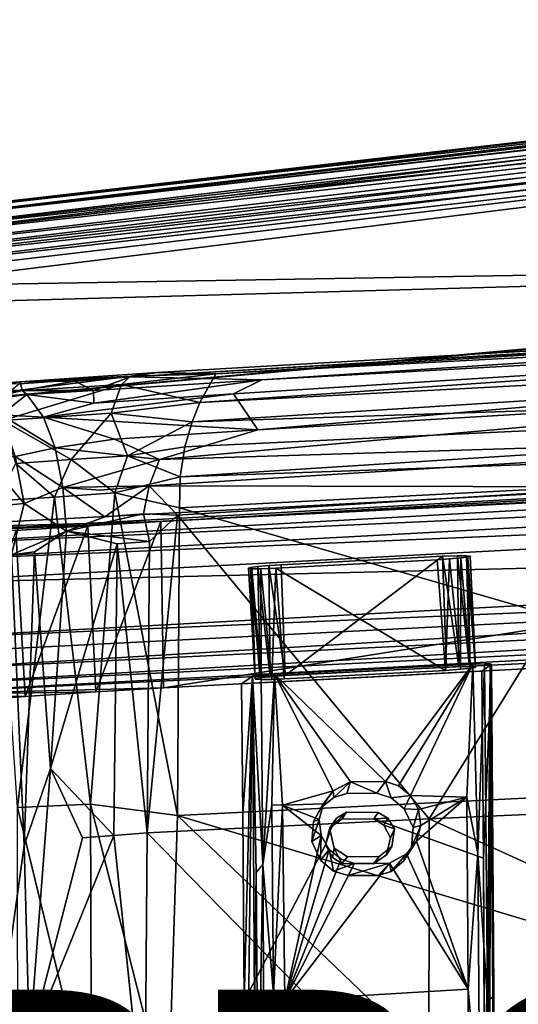
# Model space of a CAD drawing. Units: inches. Extents: x -11.6 to 11.4, y -11.8 to 11.8.
# Drawn here: x -5.3 to -2, y 4.9 to 11.6 of the extents above; entities that cross this region are included whole.
import ezdxf

# ---------------------------------------------------------------- set-up
doc = ezdxf.new("R2010")
doc.units = ezdxf.units.IN
doc.header["$MEASUREMENT"] = 0
for name, color, linetype in [('SEAT-FABRIC', 5, 'Continuous'), ('SEAT-FRAME', 5, 'Continuous'), ('SEAT-PROD_NO', 7, 'Continuous')]:
    doc.layers.add(name, color=color, linetype=linetype)
doc.styles.get("Standard").update_dxf_attribs({"font": 'arial.ttf'})

msp = doc.modelspace()

# ---------------------------------------------------------------- linework, layer by layer
at = {"layer": 'SEAT-FABRIC'}
for points in [[(7.5414, 9.8492, 17.6557), (7.5475, 9.8616, 17.48), (-4.5884, 9.1416, 17.3046)], [(-4.5884, 9.1416, 17.3046), (7.5475, 9.8616, 17.48), (-4.4104, 9.17, 17.1666)], [(-4.5884, 9.1416, 17.3046), (-3.702, 9.1203, 17.4714), (7.5414, 9.8492, 17.6557)], [(-4.4104, 9.17, 17.1666), (7.5475, 9.8616, 17.48), (-4.013, 9.1611, 17.002)], [(-4.013, 9.1611, 17.002), (7.5475, 9.8616, 17.48), (7.9673, 9.7993, 17.2592)], [(7.5398, 9.7436, 17.8731), (7.5414, 9.8492, 17.6557), (-3.702, 9.1203, 17.4714)], [(7.9673, 9.7993, 17.2592), (-4.1211, 8.9684, 16.6836), (-4.013, 9.1611, 17.002)], [(-4.1211, 8.9684, 16.6836), (7.9673, 9.7993, 17.2592), (8.0162, 9.6063, 17.0224)], [(-3.892, 9.0261, 17.584), (-3.7281, 8.7828, 17.776), (7.5398, 9.7436, 17.8731)], [(-3.892, 9.0261, 17.584), (7.5398, 9.7436, 17.8731), (-3.702, 9.1203, 17.4714)], [(7.5398, 9.7436, 17.8731), (-3.7281, 8.7828, 17.776), (1.1095, 9.0718, 17.9119)], [(8.0162, 9.6063, 17.0224), (7.7809, 9.2298, 16.7871), (-4.1734, 8.8362, 16.5618)], [(8.0162, 9.6063, 17.0224), (-4.1734, 8.8362, 16.5618), (-4.1211, 8.9684, 16.6836)], [(7.7809, 9.2298, 16.7871), (-4.2538, 8.466, 16.3582), (-4.2218, 8.667, 16.4486)], [(-4.2538, 8.466, 16.3582), (7.7809, 9.2298, 16.7871), (8.2522, 8.9062, 16.7413)], [(7.7809, 9.2298, 16.7871), (-4.2218, 8.667, 16.4486), (-4.1734, 8.8362, 16.5618)], [(-4.65, 9.088, 16.913), (-5.4077, 9.0418, 17.1568), (-4.5895, 9.1443, 17.0495)], [(-5.4077, 9.0418, 17.1568), (-5.3427, 9.0929, 17.2785), (-4.5895, 9.1443, 17.0495)], [(-5.3427, 9.0929, 17.2785), (-5.334, 9.1064, 17.407), (-4.5895, 9.1443, 17.0495)], [(-5.334, 9.1064, 17.407), (-4.5884, 9.1416, 17.3046), (-4.4104, 9.17, 17.1666)], [(-4.4104, 9.17, 17.1666), (-4.5895, 9.1443, 17.0495), (-5.334, 9.1064, 17.407)], [(-4.9645, 9.1121, 17.3971), (-4.5884, 9.1416, 17.3046), (-5.334, 9.1064, 17.407)], [(-4.5884, 9.1416, 17.3046), (-4.9645, 9.1121, 17.3971), (-4.8399, 9.0487, 17.5301)], [(-3.702, 9.1203, 17.4714), (-4.5884, 9.1416, 17.3046), (-4.8399, 9.0487, 17.5301)], [(-4.8371, 8.9618, 17.6427), (-3.702, 9.1203, 17.4714), (-4.8399, 9.0487, 17.5301)], [(-3.892, 9.0261, 17.584), (-3.702, 9.1203, 17.4714), (-4.8371, 8.9618, 17.6427)], [(-4.5895, 9.1443, 17.0495), (-4.013, 9.1611, 17.002), (-4.65, 9.088, 16.913)], [(-4.65, 9.088, 16.913), (-4.013, 9.1611, 17.002), (-4.1211, 8.9684, 16.6836)], [(-4.5895, 9.1443, 17.0495), (-4.4104, 9.17, 17.1666), (-4.013, 9.1611, 17.002)], [(-5.334, 9.1064, 17.407), (-5.867, 9.0684, 17.8217), (-5.7306, 9.0474, 17.9322)], [(-5.867, 9.0684, 17.8217), (-5.334, 9.1064, 17.407), (-5.3427, 9.0929, 17.2785)], [(-5.334, 9.1064, 17.407), (-5.7306, 9.0474, 17.9322), (-5.3206, 9.0479, 17.6703)], [(-5.6167, 8.9767, 18.03), (-5.3206, 9.0479, 17.6703), (-5.7306, 9.0474, 17.9322)], [(-5.6167, 8.9767, 18.03), (-5.289, 9.0221, 17.7159), (-5.3206, 9.0479, 17.6703)], [(-5.4077, 9.0418, 17.1568), (-4.65, 9.088, 16.913), (-5.452, 8.8454, 16.8842)], [(-4.65, 9.088, 16.913), (-4.7193, 8.896, 16.6649), (-5.452, 8.8454, 16.8842)], [(-5.3206, 9.0479, 17.6703), (-4.9645, 9.1121, 17.3971), (-5.334, 9.1064, 17.407)], [(-5.3206, 9.0479, 17.6703), (-4.8399, 9.0487, 17.5301), (-4.9645, 9.1121, 17.3971)], [(-4.8399, 9.0487, 17.5301), (-5.3206, 9.0479, 17.6703), (-5.289, 9.0221, 17.7159)], [(-4.8371, 8.9618, 17.6427), (-4.8399, 9.0487, 17.5301), (-5.289, 9.0221, 17.7159)], [(-4.65, 9.088, 16.913), (-4.1211, 8.9684, 16.6836), (-4.7193, 8.896, 16.6649)], [(1.1095, 9.0718, 17.9119), (-4.3922, 8.5818, 17.8293), (1.2117, 8.7547, 18.0347)], [(-3.7281, 8.7828, 17.776), (-4.3922, 8.5818, 17.8293), (1.1095, 9.0718, 17.9119)], [(-5.289, 9.0221, 17.7159), (-5.6167, 8.9767, 18.03), (-5.4633, 8.8834, 18.0531)], [(-5.4633, 8.8834, 18.0531), (-5.1779, 8.8683, 17.8721), (-5.289, 9.0221, 17.7159)], [(-5.289, 9.0221, 17.7159), (-5.1779, 8.8683, 17.8721), (-4.8371, 8.9618, 17.6427)], [(-3.7281, 8.7828, 17.776), (-3.892, 9.0261, 17.584), (-5.1779, 8.8683, 17.8721)], [(-5.1779, 8.8683, 17.8721), (-3.892, 9.0261, 17.584), (-4.8371, 8.9618, 17.6427)], [(-4.1734, 8.8362, 16.5618), (-4.7193, 8.896, 16.6649), (-4.1211, 8.9684, 16.6836)], [(-5.3679, 8.6019, 18.2372), (-5.0986, 8.6619, 17.9832), (-5.4633, 8.8834, 18.0531)], [(-5.4633, 8.8834, 18.0531), (-5.0986, 8.6619, 17.9832), (-5.1779, 8.8683, 17.8721)], [(-4.9907, 8.5812, 16.502), (-5.452, 8.8454, 16.8842), (-4.7193, 8.896, 16.6649)], [(-5.1779, 8.8683, 17.8721), (-4.6985, 8.7186, 17.8008), (-3.7281, 8.7828, 17.776)], [(-4.6985, 8.7186, 17.8008), (-5.1779, 8.8683, 17.8721), (-5.0986, 8.6619, 17.9832)], [(-4.9907, 8.5812, 16.502), (-4.7193, 8.896, 16.6649), (-4.6095, 8.6076, 16.4401)], [(-4.6095, 8.6076, 16.4401), (-4.7193, 8.896, 16.6649), (-4.1734, 8.8362, 16.5618)], [(1.867, 6.4824, 16.3046), (-4.2573, 8.2548, 16.3051), (8.2522, 8.9062, 16.7413)], [(8.2522, 8.9062, 16.7413), (-4.2573, 8.2548, 16.3051), (-4.2538, 8.466, 16.3582)], [(-5.3634, 8.555, 16.6206), (-5.452, 8.8454, 16.8842), (-4.9907, 8.5812, 16.502)], [(-3.7281, 8.7828, 17.776), (-4.6985, 8.7186, 17.8008), (-4.3922, 8.5818, 17.8293)], [(-4.6095, 8.6076, 16.4401), (-4.1734, 8.8362, 16.5618), (-4.2218, 8.667, 16.4486)], [(-4.6985, 8.7186, 17.8008), (-5.0986, 8.6619, 17.9832), (-4.3922, 8.5818, 17.8293)], [(1.2117, 8.7547, 18.0347), (-4.4623, 8.4037, 17.8673), (-1.1793, 8.3967, 17.9768)], [(-4.3922, 8.5818, 17.8293), (-4.4623, 8.4037, 17.8673), (1.2117, 8.7547, 18.0347)], [(-5.3679, 8.6019, 18.2372), (-5.0462, 8.3934, 18.0642), (-5.0986, 8.6619, 17.9832)], [(-5.0462, 8.3934, 18.0642), (-4.3922, 8.5818, 17.8293), (-5.0986, 8.6619, 17.9832)], [(-4.2538, 8.466, 16.3582), (-4.6095, 8.6076, 16.4401), (-4.2218, 8.667, 16.4486)], [(-5.5692, 8.5915, 18.5098), (-5.3091, 8.2848, 18.3233), (-5.3679, 8.6019, 18.2372)], [(-5.5029, 8.2664, 18.6301), (-5.3091, 8.2848, 18.3233), (-5.5692, 8.5915, 18.5098)], [(-5.3091, 8.2848, 18.3233), (-5.0462, 8.3934, 18.0642), (-5.3679, 8.6019, 18.2372)], [(-5.0462, 8.3934, 18.0642), (-4.4623, 8.4037, 17.8673), (-4.3922, 8.5818, 17.8293)], [(-4.6952, 8.3563, 16.3482), (-4.9907, 8.5812, 16.502), (-4.6095, 8.6076, 16.4401)], [(-4.2538, 8.466, 16.3582), (-4.6952, 8.3563, 16.3482), (-4.6095, 8.6076, 16.4401)], [(-5.1031, 8.3285, 16.4286), (-5.494, 8.3037, 16.5708), (-5.3634, 8.555, 16.6206)], [(-4.9907, 8.5812, 16.502), (-5.1031, 8.3285, 16.4286), (-5.3634, 8.555, 16.6206)], [(-4.9907, 8.5812, 16.502), (-4.6952, 8.3563, 16.3482), (-5.1031, 8.3285, 16.4286)], [(-4.2538, 8.466, 16.3582), (-4.2573, 8.2548, 16.3051), (-4.6952, 8.3563, 16.3482)], [(-5.0462, 8.3934, 18.0642), (-5.3091, 8.2848, 18.3233), (-5.0227, 8.0976, 18.0827)], [(-4.7931, 8.375, 17.9454), (-4.4623, 8.4037, 17.8673), (-5.0462, 8.3934, 18.0642)], [(-5.0462, 8.3934, 18.0642), (-5.0227, 8.0976, 18.0827), (-4.763, 8.1954, 17.9488)], [(-4.4623, 8.4037, 17.8673), (-4.763, 8.1954, 17.9488), (-4.5012, 8.2152, 17.8899)], [(-4.4623, 8.4037, 17.8673), (-4.5012, 8.2152, 17.8899), (-4.2709, 8.207, 17.8814)], [(-4.4623, 8.4037, 17.8673), (-4.2709, 8.207, 17.8814), (-1.1793, 8.3967, 17.9768)], [(-1.1793, 8.3967, 17.9768), (-4.2709, 8.207, 17.8814), (-2.5709, 6.154, 17.6638)], [(-1.1793, 8.3967, 17.9768), (-2.5709, 6.154, 17.6638), (1.6305, 6.341, 17.8637)], [(-5.494, 8.3037, 16.5708), (-5.1031, 8.3285, 16.4286), (-5.3528, 6.2318, 16.2078)], [(-5.3528, 6.2318, 16.2078), (-5.1031, 8.3285, 16.4286), (-4.8603, 6.2533, 16.0719)], [(-5.1031, 8.3285, 16.4286), (-4.6952, 8.3563, 16.3482), (-4.8603, 6.2533, 16.0719)], [(-4.8603, 6.2533, 16.0719), (-4.6952, 8.3563, 16.3482), (-4.2712, 6.1773, 16.0118)], [(-4.6952, 8.3563, 16.3482), (-4.2573, 8.2548, 16.3051), (-4.2712, 6.1773, 16.0118)], [(-5.3091, 8.2848, 18.3233), (-5.5029, 8.2664, 18.6301), (-5.3928, 7.9391, 18.4731)], [(-5.3091, 8.2848, 18.3233), (-5.3928, 7.9391, 18.4731), (-5.0227, 8.0976, 18.0827)], [(1.867, 6.4824, 16.3046), (-4.2712, 6.1773, 16.0118), (-4.2573, 8.2548, 16.3051)], [(-5.0227, 8.0976, 18.0827), (-4.4604, 8.0273, 17.8691), (-4.5012, 8.2152, 17.8899)], [(-5.0227, 8.0976, 18.0827), (-4.5012, 8.2152, 17.8899), (-4.763, 8.1954, 17.9488)], [(-4.2709, 8.207, 17.8814), (-4.5012, 8.2152, 17.8899), (-4.4604, 8.0273, 17.8691)], [(-4.4604, 8.0273, 17.8691), (-4.4759, 6.06, 17.5946), (-4.2709, 8.207, 17.8814)], [(-4.4759, 6.06, 17.5946), (-2.5709, 6.154, 17.6638), (-4.2709, 8.207, 17.8814)], [(-5.2392, 7.9588, 18.2603), (-5.0227, 8.0976, 18.0827), (-5.3928, 7.9391, 18.4731)], [(-5.2392, 7.9588, 18.2603), (-5.1296, 6.4945, 17.9241), (-5.0227, 8.0976, 18.0827)], [(-5.1296, 6.4945, 17.9241), (-4.6785, 8.0113, 17.9102), (-5.0227, 8.0976, 18.0827)], [(-5.0227, 8.0976, 18.0827), (-4.6785, 8.0113, 17.9102), (-4.4604, 8.0273, 17.8691)], [(-5.1296, 6.4945, 17.9241), (-4.701, 6.0412, 17.6362), (-4.6785, 8.0113, 17.9102)], [(-4.701, 6.0412, 17.6362), (-4.4759, 6.06, 17.5946), (-4.6785, 8.0113, 17.9102)], [(-4.4759, 6.06, 17.5946), (-4.4604, 8.0273, 17.8691), (-4.6785, 8.0113, 17.9102)], [(-5.3928, 7.9391, 18.4731), (-5.5199, 4.4534, 18.1546), (-5.3071, 5.9744, 18.0302)], [(-5.3928, 7.9391, 18.4731), (-5.3071, 5.9744, 18.0302), (-5.2392, 7.9588, 18.2603)], [(-5.2392, 7.9588, 18.2603), (-5.3071, 5.9744, 18.0302), (-5.1296, 6.4945, 17.9241)], [(-5.3071, 5.9744, 18.0302), (-5.2719, 4.6391, 17.8071), (-5.1296, 6.4945, 17.9241)], [(-5.1296, 6.4945, 17.9241), (-5.2719, 4.6391, 17.8071), (-4.9129, 6.0263, 17.7191)], [(-4.701, 6.0412, 17.6362), (-5.1296, 6.4945, 17.9241), (-4.9129, 6.0263, 17.7191)], [(1.8982, 4.3259, 16.1777), (-4.2712, 6.1773, 16.0118), (1.867, 6.4824, 16.3046)], [(-2.5709, 6.154, 17.6638), (1.6408, 4.2432, 17.7376), (1.6305, 6.341, 17.8637)], [(-4.8603, 6.2533, 16.0719), (-4.8526, 4.1746, 15.8558), (-5.3528, 6.2318, 16.2078)], [(-4.8603, 6.2533, 16.0719), (-4.2712, 6.1773, 16.0118), (-4.3344, 4.1874, 15.8194)], [(-4.8526, 4.1746, 15.8558), (-4.8603, 6.2533, 16.0719), (-4.3344, 4.1874, 15.8194)], [(-4.8526, 4.1746, 15.8558), (-5.3512, 4.1606, 15.9855), (-5.3528, 6.2318, 16.2078)], [(-4.4759, 6.06, 17.5946), (-2.5728, 4.114, 17.4868), (-2.5709, 6.154, 17.6638)], [(-4.2712, 6.1773, 16.0118), (-2.2422, 4.2342, 15.9322), (-4.3344, 4.1874, 15.8194)], [(-2.2422, 4.2342, 15.9322), (-4.2712, 6.1773, 16.0118), (1.8982, 4.3259, 16.1777)], [(-2.5728, 4.114, 17.4868), (1.6408, 4.2432, 17.7376), (-2.5709, 6.154, 17.6638)], [(-4.701, 6.0412, 17.6362), (-4.4925, 4.0435, 17.3912), (-4.4759, 6.06, 17.5946)], [(-4.4759, 6.06, 17.5946), (-4.4925, 4.0435, 17.3912), (-2.5728, 4.114, 17.4868)], [(-4.9129, 6.0263, 17.7191), (-5.2719, 4.6391, 17.8071), (-4.701, 6.0412, 17.6362)], [(-5.3071, 5.9744, 18.0302), (-5.5199, 4.4534, 18.1546), (-5.2719, 4.6391, 17.8071)]]:
    msp.add_3dface(points, dxfattribs=at)
for points, invisible_edges in [([(-4.763, 8.1954, 17.9488), (-4.7931, 8.375, 17.9454), (-5.0462, 8.3934, 18.0642)], 1), ([(-4.7931, 8.375, 17.9454), (-4.763, 8.1954, 17.9488), (-4.4623, 8.4037, 17.8673)], 1), ([(-4.7217, 4.0284, 17.4305), (-4.701, 6.0412, 17.6362), (-5.2719, 4.6391, 17.8071)], 1), ([(-4.4925, 4.0435, 17.3912), (-4.701, 6.0412, 17.6362), (-4.7217, 4.0284, 17.4305)], 2)]:
    msp.add_3dface(points, dxfattribs=dict(at, invisible_edges=invisible_edges))
at = {"layer": 'SEAT-FRAME'}
for points in [[(4.8593, 11.4825, 25.4237), (4.9922, 11.524, 25.3382), (-6.9616, 10.1035, 24.6266)], [(-6.9572, 10.1494, 24.4511), (-6.9616, 10.1035, 24.6266), (4.9922, 11.524, 25.3382)], [(5.1834, 11.5537, 25.242), (-6.8554, 10.1544, 24.119), (-6.9572, 10.1494, 24.4511)], [(5.1834, 11.5537, 25.242), (-6.9572, 10.1494, 24.4511), (4.9922, 11.524, 25.3382)], [(5.0571, 11.5355, 24.9658), (-6.8554, 10.1544, 24.119), (5.1834, 11.5537, 25.242)], [(5.0571, 11.5355, 24.9658), (4.9411, 11.4942, 24.8444), (-6.8554, 10.1544, 24.119)], [(4.9342, 11.4521, 24.7655), (-7.0849, 10.0878, 23.998), (4.9411, 11.4942, 24.8444)], [(-7.0849, 10.0878, 23.998), (-6.8554, 10.1544, 24.119), (4.9411, 11.4942, 24.8444)], [(-6.839, 10.0514, 23.8963), (-7.0849, 10.0878, 23.998), (4.9342, 11.4521, 24.7655)], [(-6.9616, 10.1035, 24.6266), (4.868, 11.4387, 25.5049), (4.8593, 11.4825, 25.4237)], [(4.9342, 11.4521, 24.7655), (4.9267, 11.3937, 24.6949), (-6.839, 10.0514, 23.8963)], [(4.868, 11.4387, 25.5049), (-6.9616, 10.1035, 24.6266), (-6.9583, 9.9962, 24.7641)], [(4.868, 11.4387, 25.5049), (-6.9583, 9.9962, 24.7641), (4.8745, 11.3786, 25.575)], [(4.8813, 11.3062, 25.6301), (4.8745, 11.3786, 25.575), (-6.9583, 9.9962, 24.7641)], [(4.9393, 11.3263, 24.639), (-6.839, 10.0514, 23.8963), (4.9267, 11.3937, 24.6949)], [(4.9393, 11.3263, 24.639), (-7.0478, 9.9232, 23.8023), (-6.839, 10.0514, 23.8963)], [(-7.0478, 9.9232, 23.8023), (4.9393, 11.3263, 24.639), (4.9416, 11.246, 24.5968)], [(4.8813, 11.3062, 25.6301), (-7.1694, 9.857, 24.8136), (4.8899, 11.227, 25.6679)], [(-6.9583, 9.9962, 24.7641), (-7.1694, 9.857, 24.8136), (4.8813, 11.3062, 25.6301)], [(-7.0277, 9.8472, 23.7636), (-7.0478, 9.9232, 23.8023), (4.9416, 11.246, 24.5968)], [(4.9416, 11.246, 24.5968), (4.8502, 11.1364, 24.5684), (-7.0277, 9.8472, 23.7636)], [(-7.1694, 9.857, 24.8136), (-7.1419, 9.7726, 24.844), (4.8899, 11.227, 25.6679)], [(4.9107, 11.1367, 25.6904), (4.8899, 11.227, 25.6679), (-7.1419, 9.7726, 24.844)], [(-7.4826, 9.5968, 24.8296), (4.7852, 9.9376, 25.6875), (4.9107, 11.1367, 25.6904)], [(-7.1419, 9.7726, 24.844), (-7.4826, 9.5968, 24.8296), (4.9107, 11.1367, 25.6904)], [(-6.9554, 9.7416, 23.7402), (-7.0277, 9.8472, 23.7636), (4.8502, 11.1364, 24.5684)], [(4.8502, 11.1364, 24.5684), (4.9496, 9.9427, 24.5669), (-6.9554, 9.7416, 23.7402)], [(-7.2709, 8.8418, 24.8443), (4.7852, 9.9376, 25.6875), (-7.4826, 9.5968, 24.8296)], [(4.7852, 9.9376, 25.6875), (-7.2709, 8.8418, 24.8443), (-6.7637, 8.8893, 23.752)], [(-6.9554, 9.7416, 23.7402), (4.9496, 9.9427, 24.5669), (-6.7637, 8.8893, 23.752)], [(-6.4875, 8.06, 14.7144), (-6.462, 8.1078, 14.8792), (6.4056, 8.788, 15.2446)], [(6.4056, 8.788, 15.2446), (6.4235, 8.705, 15.0588), (-6.4875, 8.06, 14.7144)], [(-6.462, 8.1078, 14.8792), (-4.3851, 8.1638, 16.1959), (6.4056, 8.788, 15.2446)], [(6.4056, 8.788, 15.2446), (-4.3851, 8.1638, 16.1959), (6.2729, 8.7252, 16.6265)], [(6.2729, 8.7252, 16.6265), (-4.3851, 8.1638, 16.1959), (-4.3666, 7.0397, 16.1362)], [(6.2729, 8.7252, 16.6265), (-4.3666, 7.0397, 16.1362), (6.2786, 7.6004, 16.5668)], [(-6.4875, 8.06, 14.7144), (6.4235, 8.705, 15.0588), (-6.5008, 7.9846, 14.61)], [(6.4346, 8.5731, 14.9423), (-6.5008, 7.9846, 14.61), (6.4235, 8.705, 15.0588)], [(6.4346, 8.5731, 14.9423), (-6.299, 7.8878, 14.541), (-6.5008, 7.9846, 14.61)], [(6.4346, 8.5731, 14.9423), (6.4396, 8.4246, 14.8907), (-6.299, 7.8878, 14.541)], [(-6.2889, 7.7421, 14.4936), (-6.299, 7.8878, 14.541), (6.4396, 8.4246, 14.8907)], [(-6.2889, 7.7421, 14.4936), (6.4396, 8.4246, 14.8907), (6.4398, 8.0476, 14.8886)], [(-4.3851, 8.1638, 16.1959), (-6.462, 8.1078, 14.8792), (-4.8774, 8.1345, 16.2497)], [(-4.8774, 8.1345, 16.2497), (-6.462, 8.1078, 14.8792), (-5.3647, 8.1014, 16.3958)], [(-4.8774, 8.1345, 16.2497), (-5.3647, 8.1014, 16.3958), (-5.3018, 6.9809, 16.3091)], [(-4.8231, 7.0129, 16.1783), (-4.8774, 8.1345, 16.2497), (-5.3018, 6.9809, 16.3091)], [(-4.8774, 8.1345, 16.2497), (-4.8231, 7.0129, 16.1783), (-4.3851, 8.1638, 16.1959)], [(-4.8231, 7.0129, 16.1783), (-4.3666, 7.0397, 16.1362), (-4.3851, 8.1638, 16.1959)], [(-5.7499, 6.9468, 16.5243), (-5.3018, 6.9809, 16.3091), (-5.3647, 8.1014, 16.3958)], [(6.4398, 8.0476, 14.8886), (-6.274, 7.3617, 14.4948), (-6.2889, 7.7421, 14.4936)], [(-6.274, 7.3617, 14.4948), (6.4398, 8.0476, 14.8886), (6.4358, 7.9073, 14.9299)], [(-3.5449, 7.1223, 15.2969), (-3.5711, 7.8713, 15.3302), (-2.4795, 7.9287, 15.3759)], [(-2.4795, 7.9287, 15.3759), (-2.4539, 7.1798, 15.3404), (-3.5449, 7.1223, 15.2969)], [(-2.3783, 7.9317, 15.4318), (-2.3705, 7.1829, 15.3733), (-2.4795, 7.9287, 15.3759)], [(-2.4539, 7.1798, 15.3404), (-2.4795, 7.9287, 15.3759), (-2.3705, 7.1829, 15.3733)], [(-2.3575, 7.9168, 15.7869), (-2.4333, 7.9101, 15.8444), (-2.3588, 7.1647, 15.7907)], [(-2.3181, 7.9314, 15.5117), (-2.2981, 7.1837, 15.4423), (-2.3783, 7.9317, 15.4318)], [(-2.3783, 7.9317, 15.4318), (-2.2981, 7.1837, 15.4423), (-2.3705, 7.1829, 15.3733)], [(-2.3588, 7.1647, 15.7907), (-2.2929, 7.1714, 15.722), (-2.3575, 7.9168, 15.7869)], [(-2.3085, 7.9232, 15.7049), (-2.3575, 7.9168, 15.7869), (-2.2929, 7.1714, 15.722)], [(-2.2981, 7.1837, 15.4423), (-2.3181, 7.9314, 15.5117), (-2.2582, 7.1817, 15.5344)], [(-2.2939, 7.9283, 15.6085), (-2.2582, 7.1817, 15.5344), (-2.3181, 7.9314, 15.5117)], [(-2.2573, 7.1773, 15.6329), (-2.2939, 7.9283, 15.6085), (-2.3085, 7.9232, 15.7049)], [(-2.3085, 7.9232, 15.7049), (-2.2929, 7.1714, 15.722), (-2.2573, 7.1773, 15.6329)], [(-2.2582, 7.1817, 15.5344), (-2.2939, 7.9283, 15.6085), (-2.2573, 7.1773, 15.6329)], [(6.4358, 7.9073, 14.9299), (-6.2715, 7.1467, 14.5907), (-6.2751, 7.2606, 14.5238)], [(-6.2751, 7.2606, 14.5238), (-6.274, 7.3617, 14.4948), (6.4358, 7.9073, 14.9299)], [(-6.2715, 7.1467, 14.5907), (6.4358, 7.9073, 14.9299), (6.4262, 7.7744, 15.0306)], [(-3.7477, 7.1022, 15.4978), (-3.7926, 7.8475, 15.5897), (-3.778, 7.8526, 15.4933)], [(-3.778, 7.8526, 15.4933), (-3.7291, 7.859, 15.4113), (-3.7121, 7.1082, 15.4087)], [(-3.778, 7.8526, 15.4933), (-3.7121, 7.1082, 15.4087), (-3.7477, 7.1022, 15.4978)], [(-3.7291, 7.859, 15.4113), (-3.6532, 7.8657, 15.3538), (-3.6462, 7.1149, 15.3401)], [(-3.6462, 7.1149, 15.3401), (-3.7121, 7.1082, 15.4087), (-3.7291, 7.859, 15.4113)], [(-3.5449, 7.1223, 15.2969), (-3.6532, 7.8657, 15.3538), (-3.5711, 7.8713, 15.3302)], [(-3.6532, 7.8657, 15.3538), (-3.5449, 7.1223, 15.2969), (-3.6462, 7.1149, 15.3401)], [(-2.46, 7.1572, 15.8338), (-2.5154, 7.9045, 15.868), (-3.607, 7.8471, 15.8223)], [(-2.46, 7.1572, 15.8338), (-2.4333, 7.9101, 15.8444), (-2.5154, 7.9045, 15.868)], [(-2.4333, 7.9101, 15.8444), (-2.46, 7.1572, 15.8338), (-2.3588, 7.1647, 15.7907)], [(-3.7926, 7.8475, 15.5897), (-3.7467, 7.0978, 15.5963), (-3.7684, 7.8444, 15.6865)], [(-3.7467, 7.0978, 15.5963), (-3.7926, 7.8475, 15.5897), (-3.7477, 7.1022, 15.4978)], [(-3.7069, 7.0958, 15.6884), (-3.7684, 7.8444, 15.6865), (-3.7467, 7.0978, 15.5963)], [(-3.7684, 7.8444, 15.6865), (-3.7069, 7.0958, 15.6884), (-3.7082, 7.8441, 15.7664)], [(-3.7082, 7.8441, 15.7664), (-3.6345, 7.0967, 15.7574), (-3.607, 7.8471, 15.8223)], [(-3.7082, 7.8441, 15.7664), (-3.7069, 7.0958, 15.6884), (-3.6345, 7.0967, 15.7574)], [(-3.551, 7.0997, 15.7903), (-3.607, 7.8471, 15.8223), (-3.6345, 7.0967, 15.7574)], [(-3.607, 7.8471, 15.8223), (-3.551, 7.0997, 15.7903), (-2.46, 7.1572, 15.8338)], [(-6.4266, 7.039, 14.6988), (-6.2715, 7.1467, 14.5907), (6.4262, 7.7744, 15.0306)], [(6.4262, 7.7744, 15.0306), (6.4086, 7.6714, 15.2132), (-6.4266, 7.039, 14.6988)], [(-6.3964, 6.9872, 14.8541), (-6.4266, 7.039, 14.6988), (6.4086, 7.6714, 15.2132)], [(6.2786, 7.6004, 16.5668), (-6.3964, 6.9872, 14.8541), (6.4086, 7.6714, 15.2132)], [(-6.3964, 6.9872, 14.8541), (6.2786, 7.6004, 16.5668), (-4.3666, 7.0397, 16.1362)], [(-2.8663, 6.4064, 14.9737), (-3.6163, 7.1312, 15.0134), (-2.2757, 7.1996, 15.1182)], [(-2.7776, 6.3769, 14.9765), (-2.8663, 6.4064, 14.9737), (-2.2757, 7.1996, 15.1182)], [(-2.6958, 6.3122, 14.9747), (-2.7776, 6.3769, 14.9765), (-2.2757, 7.1996, 15.1182)], [(-2.6958, 6.3122, 14.9747), (-2.2757, 7.1996, 15.1182), (-2.315, 6.3019, 15.0007)], [(-2.315, 6.3019, 15.0007), (-2.2757, 7.1996, 15.1182), (-2.2426, 5.9207, 14.9751)], [(-2.1969, 7.2015, 15.1693), (-2.2426, 5.9207, 14.9751), (-2.2757, 7.1996, 15.1182)], [(-2.1969, 7.2015, 15.1693), (-2.1756, 4.9195, 14.9213), (-2.2426, 5.9207, 14.9751)], [(-2.214, 7.1531, 16.2222), (-2.2044, 5.8879, 16.0863), (-2.1485, 7.1982, 15.3014)], [(-2.1935, 4.0352, 15.9342), (-2.1485, 7.1982, 15.3014), (-2.2044, 5.8879, 16.0863)], [(-2.1581, 7.2006, 15.2352), (-2.1756, 4.9195, 14.9213), (-2.1969, 7.2015, 15.1693)], [(-2.1869, 2.1923, 15.8404), (-2.1485, 7.1982, 15.3014), (-2.1935, 4.0352, 15.9342)], [(-2.1842, 0.3753, 15.8037), (-2.1485, 7.1982, 15.3014), (-2.1869, 2.1923, 15.8404)], [(-2.1842, 0.3753, 15.8037), (-2.1241, 3.7196, 14.9589), (-2.1485, 7.1982, 15.3014)], [(-2.1403, 4.9509, 14.9883), (-2.1756, 4.9195, 14.9213), (-2.1581, 7.2006, 15.2352)], [(-2.1485, 7.1982, 15.3014), (-2.1403, 4.9509, 14.9883), (-2.1581, 7.2006, 15.2352)], [(-2.1241, 3.7196, 14.9589), (-2.1403, 4.9509, 14.9883), (-2.1485, 7.1982, 15.3014)], [(-3.7051, 7.1243, 15.0593), (-3.6951, 5.8466, 14.9054), (-3.7637, 7.1175, 15.1404)], [(-3.6951, 5.8466, 14.9054), (-3.7051, 7.1243, 15.0593), (-3.6163, 7.1312, 15.0134)], [(-3.6163, 7.1312, 15.0134), (-3.634, 6.2497, 14.9151), (-3.6951, 5.8466, 14.9054)], [(-3.5614, 6.2462, 14.9055), (-3.634, 6.2497, 14.9151), (-3.6163, 7.1312, 15.0134)], [(-3.6163, 7.1312, 15.0134), (-2.8663, 6.4064, 14.9737), (-3.1032, 6.4046, 14.9566)], [(-3.2189, 6.3426, 14.9411), (-3.5614, 6.2462, 14.9055), (-3.6163, 7.1312, 15.0134)], [(-3.1032, 6.4046, 14.9566), (-3.2189, 6.3426, 14.9411), (-3.6163, 7.1312, 15.0134)], [(-3.7637, 7.1175, 15.1404), (-3.8306, 6.1884, 16.0465), (-3.8385, 7.0675, 16.1562)], [(-3.7637, 7.1175, 15.1404), (-3.821, 4.9224, 15.9118), (-3.8306, 6.1884, 16.0465)], [(-3.7637, 7.1175, 15.1404), (-3.8114, 3.1048, 15.7759), (-3.821, 4.9224, 15.9118)], [(-3.7637, 7.1175, 15.1404), (-3.7514, 4.8997, 14.9345), (-3.8114, 3.1048, 15.7759)], [(-3.6951, 5.8466, 14.9054), (-3.7392, 5.7913, 14.9583), (-3.7637, 7.1175, 15.1404)], [(-3.7514, 4.8997, 14.9345), (-3.7637, 7.1175, 15.1404), (-3.7392, 5.7913, 14.9583)], [(-6.3964, 6.9872, 14.8541), (-4.3666, 7.0397, 16.1362), (-4.8231, 7.0129, 16.1783)], [(-4.8231, 7.0129, 16.1783), (-5.3018, 6.9809, 16.3091), (-6.3964, 6.9872, 14.8541)], [(-5.3018, 6.9809, 16.3091), (-5.7499, 6.9468, 16.5243), (-6.3964, 6.9872, 14.8541)], [(-3.1032, 6.4046, 14.9566), (-3.215, 6.2987, 15.6614), (-3.2189, 6.3426, 14.9411)], [(-3.1032, 6.4046, 14.9566), (-3.1278, 6.3259, 15.6706), (-3.215, 6.2987, 15.6614)], [(-2.9243, 6.3268, 15.6852), (-3.1278, 6.3259, 15.6706), (-3.1032, 6.4046, 14.9566)], [(-3.1032, 6.4046, 14.9566), (-2.8663, 6.4064, 14.9737), (-2.9243, 6.3268, 15.6852)], [(-2.8663, 6.4064, 14.9737), (-2.8273, 6.2966, 15.6887), (-2.9243, 6.3268, 15.6852)], [(-3.2189, 6.3426, 14.9411), (-3.2857, 6.2567, 14.9263), (-3.5614, 6.2462, 14.9055)], [(-3.2189, 6.3426, 14.9411), (-3.215, 6.2987, 15.6614), (-3.3001, 6.231, 15.6476)], [(-3.3001, 6.231, 15.6476), (-3.2857, 6.2567, 14.9263), (-3.2189, 6.3426, 14.9411)], [(-3.5614, 6.2462, 14.9055), (-3.2857, 6.2567, 14.9263), (-3.3145, 6.1509, 14.9121)], [(-3.3145, 6.1509, 14.9121), (-3.2857, 6.2567, 14.9263), (-3.3527, 6.1359, 15.6331)], [(-3.2857, 6.2567, 14.9263), (-3.3001, 6.231, 15.6476), (-3.3527, 6.1359, 15.6331)], [(-2.6958, 6.3122, 14.9747), (-2.7392, 6.2226, 15.6866), (-2.8273, 6.2966, 15.6887)], [(-2.7392, 6.2226, 15.6866), (-2.6958, 6.3122, 14.9747), (-2.6418, 6.2179, 14.9677)], [(-2.315, 6.3019, 15.0007), (-2.6418, 6.2179, 14.9677), (-2.6958, 6.3122, 14.9747)], [(-2.6562, 6.0032, 14.9424), (-2.6274, 6.1091, 14.9563), (-2.315, 6.3019, 15.0007)], [(-2.6562, 6.0032, 14.9424), (-2.315, 6.3019, 15.0007), (-2.3071, 5.0033, 14.8631)], [(-2.6418, 6.2179, 14.9677), (-2.315, 6.3019, 15.0007), (-2.6274, 6.1091, 14.9563)], [(-2.3071, 5.0033, 14.8631), (-2.315, 6.3019, 15.0007), (-2.2426, 5.9207, 14.9751)], [(-3.6232, 4.9665, 14.7808), (-3.6951, 5.8466, 14.9054), (-3.634, 6.2497, 14.9151)], [(-3.634, 6.2497, 14.9151), (-3.5614, 6.2462, 14.9055), (-3.6232, 4.9665, 14.7808)], [(-3.5465, 4.9301, 14.7676), (-3.6232, 4.9665, 14.7808), (-3.5614, 6.2462, 14.9055)], [(-3.5614, 6.2462, 14.9055), (-3.3001, 6.042, 14.9008), (-3.5465, 4.9301, 14.7676)], [(-3.3145, 6.1509, 14.9121), (-3.3001, 6.042, 14.9008), (-3.5614, 6.2462, 14.9055)], [(-3.1605, 6.1512, 16.0711), (-3.2427, 6.0945, 16.0613), (-3.1301, 6.1999, 15.6562)], [(-3.2427, 6.0945, 16.0613), (-3.196, 6.1581, 15.6468), (-3.1301, 6.1999, 15.6562)], [(-2.8496, 6.1585, 15.6715), (-2.9446, 6.1535, 16.0806), (-2.9149, 6.1983, 15.6713)], [(-2.6418, 6.2179, 14.9677), (-2.6798, 6.0968, 15.6766), (-2.7392, 6.2226, 15.6866)], [(-2.6798, 6.0968, 15.6766), (-2.6418, 6.2179, 14.9677), (-2.6274, 6.1091, 14.9563)], [(-3.3145, 6.1509, 14.9121), (-3.3527, 6.1359, 15.6331), (-3.3636, 6.0015, 15.6171)], [(-3.3636, 6.0015, 15.6171), (-3.3001, 6.042, 14.9008), (-3.3145, 6.1509, 14.9121)], [(-3.196, 6.1581, 15.6468), (-3.2427, 6.0945, 16.0613), (-3.2407, 6.0739, 15.634)], [(-2.8496, 6.1585, 15.6715), (-2.878, 6.1116, 16.0791), (-2.9446, 6.1535, 16.0806)], [(-2.878, 6.1116, 16.0791), (-2.8496, 6.1585, 15.6715), (-2.8056, 6.0858, 15.6664)], [(-3.2427, 6.0945, 16.0613), (-3.2703, 5.9777, 16.0474), (-3.2407, 6.0739, 15.634)], [(-2.8056, 6.0858, 15.6664), (-2.832, 6.0271, 16.0722), (-2.878, 6.1116, 16.0791)], [(-2.6274, 6.1091, 14.9563), (-2.6907, 5.9625, 15.6606), (-2.6798, 6.0968, 15.6766)], [(-2.6274, 6.1091, 14.9563), (-2.6562, 6.0032, 14.9424), (-2.6907, 5.9625, 15.6606)], [(-3.5465, 4.9301, 14.7676), (-3.3001, 6.042, 14.9008), (-3.2462, 5.9478, 14.8942)], [(-3.3001, 6.042, 14.9008), (-3.3636, 6.0015, 15.6171), (-3.3042, 5.8757, 15.607)], [(-3.3042, 5.8757, 15.607), (-3.2462, 5.9478, 14.8942), (-3.3001, 6.042, 14.9008)], [(-2.7433, 5.8673, 15.646), (-2.6562, 6.0032, 14.9424), (-2.723, 5.9173, 14.9282)], [(-2.6562, 6.0032, 14.9424), (-2.7433, 5.8673, 15.646), (-2.6907, 5.9625, 15.6606)], [(-2.723, 5.9173, 14.9282), (-2.6562, 6.0032, 14.9424), (-2.3071, 5.0033, 14.8631)], [(-3.2462, 5.9478, 14.8942), (-3.1644, 5.883, 14.893), (-3.5465, 4.9301, 14.7676)], [(-3.2462, 5.9478, 14.8942), (-3.3042, 5.8757, 15.607), (-3.2161, 5.8017, 15.6049)], [(-3.2118, 5.9568, 15.6228), (-3.2243, 5.8931, 16.0404), (-3.1618, 5.8533, 16.0391)], [(-3.2118, 5.9568, 15.6228), (-3.1618, 5.8533, 16.0391), (-3.1234, 5.898, 15.6224)], [(-3.1644, 5.883, 14.893), (-3.0757, 5.8534, 14.8961), (-3.5465, 4.9301, 14.7676)], [(-3.0757, 5.8534, 14.8961), (-2.8389, 5.8553, 14.9131), (-3.5465, 4.9301, 14.7676)], [(-3.5465, 4.9301, 14.7676), (-2.8389, 5.8553, 14.9131), (-2.3071, 5.0033, 14.8631)], [(-2.8389, 5.8553, 14.9131), (-3.0757, 5.8534, 14.8961), (-3.1191, 5.7715, 15.6084)], [(-3.1191, 5.7715, 15.6084), (-2.9155, 5.7724, 15.623), (-2.8389, 5.8553, 14.9131)], [(-2.8389, 5.8553, 14.9131), (-2.9155, 5.7724, 15.623), (-2.8284, 5.7996, 15.6323)], [(-2.8389, 5.8553, 14.9131), (-2.8284, 5.7996, 15.6323), (-2.723, 5.9173, 14.9282)], [(-2.8389, 5.8553, 14.9131), (-2.723, 5.9173, 14.9282), (-2.3071, 5.0033, 14.8631)], [(-2.723, 5.9173, 14.9282), (-2.8284, 5.7996, 15.6323), (-2.7433, 5.8673, 15.646)], [(-2.2426, 5.9207, 14.9751), (-2.228, 4.108, 14.8088), (-2.3071, 5.0033, 14.8631)], [(-2.1756, 4.9195, 14.9213), (-2.228, 4.108, 14.8088), (-2.2426, 5.9207, 14.9751)], [(-3.7271, 4.0092, 14.7956), (-3.7514, 4.8997, 14.9345), (-3.7392, 5.7913, 14.9583)], [(-3.7271, 4.0092, 14.7956), (-3.7392, 5.7913, 14.9583), (-3.6951, 5.8466, 14.9054)], [(-3.6951, 5.8466, 14.9054), (-3.6851, 4.4655, 14.7757), (-3.7271, 4.0092, 14.7956)], [(-3.6232, 4.9665, 14.7808), (-3.6851, 4.4655, 14.7757), (-3.6951, 5.8466, 14.9054)], [(-3.0757, 5.8534, 14.8961), (-3.2161, 5.8017, 15.6049), (-3.1191, 5.7715, 15.6084)], [(-3.5465, 4.9301, 14.7676), (-2.3071, 5.0033, 14.8631), (-2.2954, 3.1551, 14.7255)], [(-2.2954, 3.1551, 14.7255), (-2.3071, 5.0033, 14.8631), (-2.228, 4.108, 14.8088)], [(-3.6851, 4.4655, 14.7757), (-3.6232, 4.9665, 14.7808), (-3.6168, 3.5765, 14.6738)], [(-3.6168, 3.5765, 14.6738), (-3.6232, 4.9665, 14.7808), (-3.5465, 4.9301, 14.7676)], [(-3.5465, 4.9301, 14.7676), (-3.5418, 3.0509, 14.631), (-3.6168, 3.5765, 14.6738)], [(-2.2954, 3.1551, 14.7255), (-3.5418, 3.0509, 14.631), (-3.5465, 4.9301, 14.7676)], [(-2.1756, 4.9195, 14.9213), (-2.1403, 4.9509, 14.9883), (-2.131, 3.1544, 14.8527)], [(-2.1403, 4.9509, 14.9883), (-2.1241, 3.7196, 14.9589), (-2.131, 3.1544, 14.8527)], [(-3.8114, 3.1048, 15.7759), (-2.1935, 4.0352, 15.9342), (-3.821, 4.9224, 15.9118)], [(-2.1672, 3.1642, 14.7911), (-2.228, 4.108, 14.8088), (-2.1756, 4.9195, 14.9213)], [(-2.131, 3.1544, 14.8527), (-2.1672, 3.1642, 14.7911), (-2.1756, 4.9195, 14.9213)]]:
    msp.add_3dface(points, dxfattribs=at)
for points, invisible_edges in [([(4.7852, 9.9376, 25.6875), (-6.7637, 8.8893, 23.752), (4.9496, 9.9427, 24.5669)], 12), ([(-3.778, 7.8526, 15.4933), (-3.7926, 7.8475, 15.5897), (-2.3085, 7.9232, 15.7049)], 14), ([(-3.7926, 7.8475, 15.5897), (-2.5154, 7.9045, 15.868), (-2.3085, 7.9232, 15.7049)], 15), ([(-3.778, 7.8526, 15.4933), (-2.3085, 7.9232, 15.7049), (-2.2939, 7.9283, 15.6085)], 13), ([(-3.5711, 7.8713, 15.3302), (-3.778, 7.8526, 15.4933), (-2.2939, 7.9283, 15.6085)], 15), ([(-2.4795, 7.9287, 15.3759), (-3.5711, 7.8713, 15.3302), (-2.3181, 7.9314, 15.5117)], 14), ([(-2.3181, 7.9314, 15.5117), (-3.5711, 7.8713, 15.3302), (-2.2939, 7.9283, 15.6085)], 3), ([(-2.5154, 7.9045, 15.868), (-2.3575, 7.9168, 15.7869), (-2.3085, 7.9232, 15.7049)], 13), ([(-2.4333, 7.9101, 15.8444), (-2.3575, 7.9168, 15.7869), (-2.5154, 7.9045, 15.868)], 2), ([(-2.4795, 7.9287, 15.3759), (-2.3181, 7.9314, 15.5117), (-2.3783, 7.9317, 15.4318)], 1), ([(-2.5154, 7.9045, 15.868), (-3.7926, 7.8475, 15.5897), (-3.7684, 7.8444, 15.6865)], 13), ([(-3.7291, 7.859, 15.4113), (-3.778, 7.8526, 15.4933), (-3.5711, 7.8713, 15.3302)], 14), ([(-3.607, 7.8471, 15.8223), (-2.5154, 7.9045, 15.868), (-3.7684, 7.8444, 15.6865)], 14), ([(-3.5711, 7.8713, 15.3302), (-3.6532, 7.8657, 15.3538), (-3.7291, 7.859, 15.4113)], 12), ([(-3.607, 7.8471, 15.8223), (-3.7684, 7.8444, 15.6865), (-3.7082, 7.8441, 15.7664)], 1), ([(-2.4539, 7.1798, 15.3404), (-2.2757, 7.1996, 15.1182), (-3.6163, 7.1312, 15.0134)], 13), ([(-2.4539, 7.1798, 15.3404), (-2.1969, 7.2015, 15.1693), (-2.2757, 7.1996, 15.1182)], 13), ([(-2.4539, 7.1798, 15.3404), (-2.3705, 7.1829, 15.3733), (-2.1969, 7.2015, 15.1693)], 14), ([(-2.1581, 7.2006, 15.2352), (-2.1969, 7.2015, 15.1693), (-2.3705, 7.1829, 15.3733)], 14), ([(-2.1581, 7.2006, 15.2352), (-2.3705, 7.1829, 15.3733), (-2.1485, 7.1982, 15.3014)], 3), ([(-2.2981, 7.1837, 15.4423), (-2.1485, 7.1982, 15.3014), (-2.3705, 7.1829, 15.3733)], 3), ([(-2.1485, 7.1982, 15.3014), (-2.2981, 7.1837, 15.4423), (-2.2582, 7.1817, 15.5344)], 13), ([(-2.2573, 7.1773, 15.6329), (-2.1485, 7.1982, 15.3014), (-2.2582, 7.1817, 15.5344)], 3), ([(-2.214, 7.1531, 16.2222), (-2.1485, 7.1982, 15.3014), (-2.2573, 7.1773, 15.6329)], 14), ([(-2.214, 7.1531, 16.2222), (-2.46, 7.1572, 15.8338), (-3.8385, 7.0675, 16.1562)], 3), ([(-3.551, 7.0997, 15.7903), (-3.8385, 7.0675, 16.1562), (-2.46, 7.1572, 15.8338)], 3), ([(-2.9446, 6.1535, 16.0806), (-2.214, 7.1531, 16.2222), (-3.8385, 7.0675, 16.1562)], 13), ([(-3.7637, 7.1175, 15.1404), (-3.5449, 7.1223, 15.2969), (-3.6163, 7.1312, 15.0134)], 15), ([(-3.7051, 7.1243, 15.0593), (-3.7637, 7.1175, 15.1404), (-3.6163, 7.1312, 15.0134)], 2), ([(-3.7637, 7.1175, 15.1404), (-3.6462, 7.1149, 15.3401), (-3.5449, 7.1223, 15.2969)], 13), ([(-3.6163, 7.1312, 15.0134), (-3.5449, 7.1223, 15.2969), (-2.4539, 7.1798, 15.3404)], 13), ([(-2.9446, 6.1535, 16.0806), (-2.2044, 5.8879, 16.0863), (-2.214, 7.1531, 16.2222)], 12), ([(-2.3588, 7.1647, 15.7907), (-2.46, 7.1572, 15.8338), (-2.214, 7.1531, 16.2222)], 14), ([(-2.2929, 7.1714, 15.722), (-2.3588, 7.1647, 15.7907), (-2.214, 7.1531, 16.2222)], 14), ([(-2.214, 7.1531, 16.2222), (-2.2573, 7.1773, 15.6329), (-2.2929, 7.1714, 15.722)], 13), ([(-3.7477, 7.1022, 15.4978), (-3.7637, 7.1175, 15.1404), (-3.8385, 7.0675, 16.1562)], 13), ([(-3.8385, 7.0675, 16.1562), (-3.7467, 7.0978, 15.5963), (-3.7477, 7.1022, 15.4978)], 13), ([(-3.551, 7.0997, 15.7903), (-3.6345, 7.0967, 15.7574), (-3.8385, 7.0675, 16.1562)], 14), ([(-3.7467, 7.0978, 15.5963), (-3.8385, 7.0675, 16.1562), (-3.7069, 7.0958, 15.6884)], 3), ([(-3.6345, 7.0967, 15.7574), (-3.7069, 7.0958, 15.6884), (-3.8385, 7.0675, 16.1562)], 14), ([(-2.9446, 6.1535, 16.0806), (-3.8385, 7.0675, 16.1562), (-3.1605, 6.1512, 16.0711)], 3), ([(-3.1605, 6.1512, 16.0711), (-3.8385, 7.0675, 16.1562), (-3.8306, 6.1884, 16.0465)], 13), ([(-3.7477, 7.1022, 15.4978), (-3.7121, 7.1082, 15.4087), (-3.7637, 7.1175, 15.1404)], 14), ([(-3.6462, 7.1149, 15.3401), (-3.7637, 7.1175, 15.1404), (-3.7121, 7.1082, 15.4087)], 3), ([(-2.7776, 6.3769, 14.9765), (-2.8273, 6.2966, 15.6887), (-2.8663, 6.4064, 14.9737)], 1), ([(-3.1278, 6.3259, 15.6706), (-3.1301, 6.1999, 15.6562), (-3.215, 6.2987, 15.6614)], 3), ([(-2.9243, 6.3268, 15.6852), (-2.9149, 6.1983, 15.6713), (-3.1301, 6.1999, 15.6562)], 13), ([(-3.1278, 6.3259, 15.6706), (-2.9243, 6.3268, 15.6852), (-3.1301, 6.1999, 15.6562)], 14), ([(-2.8273, 6.2966, 15.6887), (-2.9149, 6.1983, 15.6713), (-2.9243, 6.3268, 15.6852)], 3), ([(-2.6958, 6.3122, 14.9747), (-2.8273, 6.2966, 15.6887), (-2.7776, 6.3769, 14.9765)], 2), ([(-3.215, 6.2987, 15.6614), (-3.1301, 6.1999, 15.6562), (-3.3001, 6.231, 15.6476)], 3), ([(-2.8273, 6.2966, 15.6887), (-2.7392, 6.2226, 15.6866), (-2.9149, 6.1983, 15.6713)], 14), ([(-3.821, 4.9224, 15.9118), (-3.2703, 5.9777, 16.0474), (-3.8306, 6.1884, 16.0465)], 2), ([(-3.2427, 6.0945, 16.0613), (-3.8306, 6.1884, 16.0465), (-3.2703, 5.9777, 16.0474)], 3), ([(-3.2427, 6.0945, 16.0613), (-3.1605, 6.1512, 16.0711), (-3.8306, 6.1884, 16.0465)], 14), ([(-3.196, 6.1581, 15.6468), (-3.3527, 6.1359, 15.6331), (-3.3001, 6.231, 15.6476)], 13), ([(-3.196, 6.1581, 15.6468), (-3.3001, 6.231, 15.6476), (-3.1301, 6.1999, 15.6562)], 3), ([(-2.9446, 6.1535, 16.0806), (-3.1605, 6.1512, 16.0711), (-3.1301, 6.1999, 15.6562)], 12), ([(-3.1301, 6.1999, 15.6562), (-2.9149, 6.1983, 15.6713), (-2.9446, 6.1535, 16.0806)], 12), ([(-2.9149, 6.1983, 15.6713), (-2.7392, 6.2226, 15.6866), (-2.8496, 6.1585, 15.6715)], 3), ([(-2.8496, 6.1585, 15.6715), (-2.7392, 6.2226, 15.6866), (-2.8056, 6.0858, 15.6664)], 3), ([(-2.8056, 6.0858, 15.6664), (-2.7392, 6.2226, 15.6866), (-2.6798, 6.0968, 15.6766)], 13), ([(-3.2407, 6.0739, 15.634), (-3.3636, 6.0015, 15.6171), (-3.3527, 6.1359, 15.6331)], 13), ([(-3.2407, 6.0739, 15.634), (-3.3527, 6.1359, 15.6331), (-3.196, 6.1581, 15.6468)], 3), ([(-2.2044, 5.8879, 16.0863), (-2.9446, 6.1535, 16.0806), (-2.878, 6.1116, 16.0791)], 12), ([(-3.2118, 5.9568, 15.6228), (-3.3636, 6.0015, 15.6171), (-3.2407, 6.0739, 15.634)], 3), ([(-3.2703, 5.9777, 16.0474), (-3.2118, 5.9568, 15.6228), (-3.2407, 6.0739, 15.634)], 1), ([(-2.2044, 5.8879, 16.0863), (-2.878, 6.1116, 16.0791), (-2.832, 6.0271, 16.0722)], 13), ([(-2.8056, 6.0858, 15.6664), (-2.8233, 5.9672, 15.6516), (-2.832, 6.0271, 16.0722)], 2), ([(-2.8056, 6.0858, 15.6664), (-2.6907, 5.9625, 15.6606), (-2.8233, 5.9672, 15.6516)], 3), ([(-2.8056, 6.0858, 15.6664), (-2.6798, 6.0968, 15.6766), (-2.6907, 5.9625, 15.6606)], 13), ([(-3.3636, 6.0015, 15.6171), (-3.2118, 5.9568, 15.6228), (-3.3042, 5.8757, 15.607)], 3), ([(-2.8595, 5.9102, 16.0589), (-2.2044, 5.8879, 16.0863), (-2.832, 6.0271, 16.0722)], 3), ([(-2.8233, 5.9672, 15.6516), (-2.8595, 5.9102, 16.0589), (-2.832, 6.0271, 16.0722)], 12), ([(-3.2703, 5.9777, 16.0474), (-3.821, 4.9224, 15.9118), (-3.2243, 5.8931, 16.0404)], 2), ([(-3.2118, 5.9568, 15.6228), (-3.1234, 5.898, 15.6224), (-3.3042, 5.8757, 15.607)], 14), ([(-3.2243, 5.8931, 16.0404), (-3.2118, 5.9568, 15.6228), (-3.2703, 5.9777, 16.0474)], 2), ([(-3.2462, 5.9478, 14.8942), (-3.2161, 5.8017, 15.6049), (-3.1644, 5.883, 14.893)], 2), ([(-2.9089, 5.9006, 15.638), (-2.8595, 5.9102, 16.0589), (-2.8233, 5.9672, 15.6516)], 1), ([(-2.7433, 5.8673, 15.646), (-2.9089, 5.9006, 15.638), (-2.8233, 5.9672, 15.6516)], 13), ([(-2.8233, 5.9672, 15.6516), (-2.6907, 5.9625, 15.6606), (-2.7433, 5.8673, 15.646)], 13), ([(-3.1618, 5.8533, 16.0391), (-3.2243, 5.8931, 16.0404), (-3.821, 4.9224, 15.9118)], 14), ([(-3.821, 4.9224, 15.9118), (-2.2044, 5.8879, 16.0863), (-2.9467, 5.8513, 16.0488)], 15), ([(-2.2044, 5.8879, 16.0863), (-3.821, 4.9224, 15.9118), (-2.1935, 4.0352, 15.9342)], 1), ([(-3.3042, 5.8757, 15.607), (-3.1234, 5.898, 15.6224), (-3.2161, 5.8017, 15.6049)], 3), ([(-3.1191, 5.7715, 15.6084), (-3.2161, 5.8017, 15.6049), (-3.1234, 5.898, 15.6224)], 14), ([(-3.1644, 5.883, 14.893), (-3.2161, 5.8017, 15.6049), (-3.0757, 5.8534, 14.8961)], 1), ([(-2.9467, 5.8513, 16.0488), (-3.1234, 5.898, 15.6224), (-3.1618, 5.8533, 16.0391)], 1), ([(-3.1234, 5.898, 15.6224), (-2.9467, 5.8513, 16.0488), (-2.9089, 5.9006, 15.638)], 1), ([(-3.1191, 5.7715, 15.6084), (-3.1234, 5.898, 15.6224), (-2.9089, 5.9006, 15.638)], 13), ([(-2.9089, 5.9006, 15.638), (-2.9155, 5.7724, 15.623), (-3.1191, 5.7715, 15.6084)], 13), ([(-2.9089, 5.9006, 15.638), (-2.9467, 5.8513, 16.0488), (-2.8595, 5.9102, 16.0589)], 12), ([(-2.8595, 5.9102, 16.0589), (-2.9467, 5.8513, 16.0488), (-2.2044, 5.8879, 16.0863)], 14), ([(-2.9089, 5.9006, 15.638), (-2.8284, 5.7996, 15.6323), (-2.9155, 5.7724, 15.623)], 13), ([(-2.7433, 5.8673, 15.646), (-2.8284, 5.7996, 15.6323), (-2.9089, 5.9006, 15.638)], 14), ([(-3.1618, 5.8533, 16.0391), (-3.821, 4.9224, 15.9118), (-2.9467, 5.8513, 16.0488)], 3)]:
    msp.add_3dface(points, dxfattribs=dict(at, invisible_edges=invisible_edges))

# ---------------------------------------------------------------- texts
at = {"layer": 'SEAT-PROD_NO', "flags": 8}
msp.add_attdef('PROD_NO', (-6, 3), 'SDE2', height=2, dxfattribs=at)

doc.saveas('drawing.dxf')
